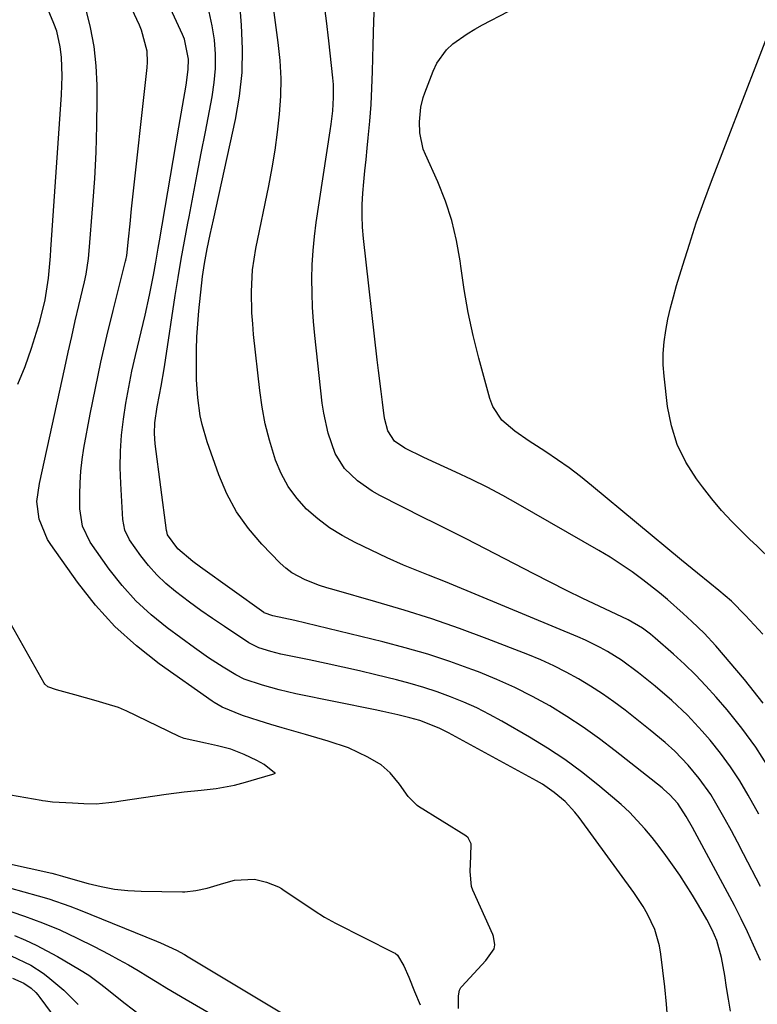
# Model space of a CAD drawing. Units: inches. Extents: x 1875354 to 1880617, y 474959 to 480354.
# Drawn here: x 1876726 to 1876891, y 478422 to 478643 of the extents above; entities that cross this region are included whole.
import ezdxf

# ---------------------------------------------------------------- set-up
doc = ezdxf.new("R2010")
doc.units = ezdxf.units.IN
doc.header["$MEASUREMENT"] = 0
doc.layers.add('7', color=7, linetype='Continuous')
doc.layers.add('8', color=7, linetype='Continuous')

msp = doc.modelspace()

# ---------------------------------------------------------------- linework, layer by layer
at = {"layer": '7', "color": 18}
for points in [[(1876894.64, 478521.82, 1784), (1876891.25, 478525.06, 1784), (1876889.56, 478526.69, 1784), (1876888.01, 478528.18, 1784), (1876885.61, 478530.6, 1784), (1876883.29, 478533.1, 1784), (1876881.1, 478535.71, 1784), (1876878.98, 478538.39, 1784), (1876877.66, 478540.15, 1784), (1876875.29, 478543.9, 1784), (1876873.34, 478547.83, 1784), (1876872.05, 478552.01, 1784), (1876871.18, 478556.37, 1784), (1876870.39, 478563.14, 1784), (1876870.21, 478565.71, 1784), (1876870.18, 478568.27, 1784), (1876870.39, 478570.83, 1784), (1876870.76, 478573.38, 1784), (1876871.28, 478575.92, 1784), (1876871.85, 478578.45, 1784), (1876872.51, 478580.95, 1784), (1876873.21, 478583.45, 1784), (1876874.58, 478588.01, 1784), (1876876.07, 478592.75, 1784), (1876877.62, 478597.47, 1784), (1876879.29, 478602.16, 1784), (1876881.02, 478606.82, 1784), (1876905.56, 478670.62, 1784)], [(1876891.62, 478465.09, 1776), (1876889.27, 478469.32, 1776), (1876887.34, 478472.55, 1776), (1876885.29, 478475.69, 1776), (1876883.05, 478478.7, 1776), (1876880.69, 478481.63, 1776), (1876878.94, 478483.66, 1776), (1876875.65, 478487.22, 1776), (1876872.12, 478490.55, 1776), (1876868.43, 478493.71, 1776), (1876864.71, 478496.71, 1776), (1876860.87, 478499.55, 1776), (1876857.73, 478501.49, 1776), (1876856.11, 478502.38, 1776), (1876852.8, 478504.01, 1776), (1876851.1, 478504.75, 1776), (1876823.28, 478516.36, 1776), (1876821.42, 478517.13, 1776), (1876817.68, 478518.62, 1776), (1876813.93, 478520.09, 1776), (1876812.07, 478520.86, 1776), (1876808.4, 478522.51, 1776), (1876801.21, 478525.89, 1776), (1876798.28, 478527.45, 1776), (1876795.47, 478529.19, 1776), (1876792.84, 478531.2, 1776), (1876790.34, 478533.39, 1776), (1876788.14, 478535.84, 1776), (1876786.21, 478538.46, 1776), (1876784.67, 478541.33, 1776), (1876783.39, 478544.37, 1776), (1876782.02, 478548.84, 1776), (1876781.09, 478552.5, 1776), (1876780.4, 478556.21, 1776), (1876779.86, 478559.95, 1776), (1876778.49, 478572.48, 1776), (1876778.27, 478574.89, 1776), (1876778.1, 478577.31, 1776), (1876777.98, 478582.14, 1776), (1876778.25, 478586.96, 1776), (1876778.57, 478589.35, 1776), (1876778.98, 478591.73, 1776), (1876781.88, 478605.81, 1776), (1876782.63, 478609.78, 1776), (1876783.3, 478613.77, 1776), (1876783.85, 478617.78, 1776), (1876784.31, 478621.8, 1776), (1876784.56, 478625.83, 1776), (1876784.63, 478629.85, 1776), (1876784.41, 478633.87, 1776), (1876784.01, 478637.88, 1776), (1876781.18, 478658.7, 1776)], [(1876871.22, 478418.6, 1768), (1876870.96, 478422.51, 1768), (1876870.56, 478426.4, 1768), (1876869.7, 478433.75, 1768), (1876869.38, 478435.62, 1768), (1876868.32, 478439.26, 1768), (1876866.69, 478442.71, 1768), (1876865.75, 478444.38, 1768), (1876863.64, 478447.56, 1768), (1876851.39, 478464.31, 1768), (1876850.4, 478465.56, 1768), (1876848.24, 478467.89, 1768), (1876845.82, 478469.96, 1768), (1876843.2, 478471.77, 1768), (1876841.82, 478472.57, 1768), (1876822.12, 478483.32, 1768), (1876820.04, 478484.37, 1768), (1876815.72, 478486.06, 1768), (1876813.48, 478486.68, 1768), (1876810.75, 478487.32, 1768), (1876807.41, 478488.06, 1768), (1876805.73, 478488.41, 1768), (1876787.92, 478492.06, 1768), (1876784.18, 478492.91, 1768), (1876780.49, 478493.93, 1768), (1876776.35, 478495.28, 1768), (1876774.5, 478496.26, 1768), (1876771.65, 478498, 1768), (1876768.41, 478500.08, 1768), (1876765.25, 478502.29, 1768), (1876759.13, 478506.78, 1768), (1876755.52, 478509.71, 1768), (1876752.11, 478512.85, 1768), (1876749.02, 478516.31, 1768), (1876746.15, 478519.97, 1768), (1876741.89, 478525.98, 1768), (1876740.14, 478529.54, 1768), (1876739.54, 478533.47, 1768), (1876739.53, 478536.69, 1768), (1876739.6, 478539.3, 1768), (1876739.76, 478541.9, 1768), (1876740.07, 478544.48, 1768), (1876740.47, 478547.06, 1768), (1876741.9, 478554.66, 1768), (1876743.04, 478560.49, 1768), (1876744.27, 478566.31, 1768), (1876745.61, 478572.1, 1768), (1876747.02, 478577.87, 1768), (1876749.82, 478588.89, 1768), (1876749.89, 478589.15, 1768), (1876750.08, 478590.18, 1768), (1876750.46, 478593.84, 1768), (1876750.8, 478597.24, 1768), (1876751.16, 478600.64, 1768), (1876754.64, 478632.24, 1768), (1876754.72, 478633.46, 1768), (1876754.62, 478635.9, 1768), (1876753.39, 478640.63, 1768), (1876752.91, 478641.76, 1768), (1876746.55, 478655.32, 1768)], [(1876893.81, 478475.63, 1778), (1876890.96, 478480.06, 1778), (1876887.84, 478484.3, 1778), (1876884.53, 478488.41, 1778), (1876882.06, 478491.29, 1778), (1876879.79, 478493.81, 1778), (1876877.45, 478496.27, 1778), (1876875.01, 478498.63, 1778), (1876872.5, 478500.91, 1778), (1876868.41, 478504.47, 1778), (1876867.36, 478505.37, 1778), (1876865.6, 478506.74, 1778), (1876862.33, 478508.61, 1778), (1876855.9, 478511.63, 1778), (1876852.2, 478513.39, 1778), (1876848.52, 478515.18, 1778), (1876844.86, 478517.01, 1778), (1876841.22, 478518.87, 1778), (1876826.05, 478526.72, 1778), (1876824.87, 478527.33, 1778), (1876821.32, 478529.1, 1778), (1876818.95, 478530.28, 1778), (1876816.58, 478531.46, 1778), (1876806.78, 478536.42, 1778), (1876805.02, 478537.4, 1778), (1876801.73, 478539.71, 1778), (1876798.85, 478542.5, 1778), (1876796.73, 478545.82, 1778), (1876795.15, 478550.37, 1778), (1876794.17, 478554.84, 1778), (1876793.85, 478557.11, 1778), (1876792.18, 478572.25, 1778), (1876791.89, 478575.41, 1778), (1876791.67, 478578.58, 1778), (1876791.56, 478581.76, 1778), (1876791.52, 478584.93, 1778), (1876791.61, 478588.11, 1778), (1876791.79, 478591.28, 1778), (1876792.11, 478594.44, 1778), (1876792.52, 478597.59, 1778), (1876795.65, 478618.13, 1778), (1876795.86, 478619.6, 1778), (1876796.2, 478622.56, 1778), (1876796.39, 478625.53, 1778), (1876796.34, 478628.5, 1778), (1876796.22, 478629.98, 1778), (1876795.33, 478638.23, 1778), (1876794.79, 478642.72, 1778), (1876794.19, 478647.2, 1778)], [(1876725.65, 478561.36, 1764), (1876727.32, 478565.35, 1764), (1876728.76, 478569.45, 1764), (1876730.59, 478575.43, 1764), (1876731.79, 478580.22, 1764), (1876732.53, 478585.1, 1764), (1876732.99, 478590.01, 1764), (1876733.1, 478591.49, 1764), (1876735.46, 478626.17, 1764), (1876735.6, 478630.37, 1764), (1876735.45, 478634.57, 1764), (1876735.19, 478636.94, 1764), (1876734.38, 478640.42, 1764), (1876733.77, 478642.12, 1764), (1876732.07, 478646.07, 1764)], [(1876824.35, 478421.58, 1766), (1876824.33, 478424.4, 1766), (1876824.6, 478425.7, 1766), (1876824.92, 478426.27, 1766), (1876825.13, 478426.52, 1766), (1876830.47, 478432.31, 1766), (1876832.32, 478434.93, 1766), (1876832.53, 478435.82, 1766), (1876832.22, 478437.66, 1766), (1876832.05, 478438.11, 1766), (1876827.6, 478448.03, 1766), (1876827.29, 478448.87, 1766), (1876827, 478452.22, 1766), (1876827.15, 478455.7, 1766), (1876827.21, 478458.46, 1766), (1876826.54, 478459.77, 1766), (1876825.97, 478460.24, 1766), (1876815.43, 478466.78, 1766), (1876815.11, 478467, 1766), (1876813.08, 478469.04, 1766), (1876811.12, 478471.83, 1766), (1876809.07, 478474.37, 1766), (1876807.02, 478476.13, 1766), (1876804.06, 478477.85, 1766), (1876799.73, 478479.91, 1766), (1876795.2, 478481.46, 1766), (1876790.07, 478482.9, 1766), (1876787.47, 478483.64, 1766), (1876784.88, 478484.4, 1766), (1876782.3, 478485.18, 1766), (1876779.72, 478485.97, 1766), (1876775.96, 478487.15, 1766), (1876771.43, 478489.03, 1766), (1876769.62, 478490.06, 1766), (1876769.19, 478490.35, 1766), (1876757.36, 478498.72, 1766), (1876752.24, 478502.75, 1766), (1876747.43, 478507.09, 1766), (1876743.08, 478511.89, 1766), (1876739.04, 478517.01, 1766), (1876733.06, 478525.43, 1766), (1876732.32, 478526.61, 1766), (1876730.44, 478531.15, 1766), (1876729.97, 478535.12, 1766), (1876730.51, 478539.11, 1766), (1876736.19, 478565.06, 1766), (1876736.97, 478568.55, 1766), (1876737.75, 478572.04, 1766), (1876738.55, 478575.53, 1766), (1876739.36, 478579.01, 1766), (1876740.59, 478584.26, 1766), (1876740.96, 478585.99, 1766), (1876741.48, 478589.49, 1766), (1876741.66, 478591.25, 1766), (1876742.5, 478601.52, 1766), (1876742.91, 478607.44, 1766), (1876743.22, 478613.35, 1766), (1876743.37, 478619.28, 1766), (1876743.42, 478625.21, 1766), (1876743.41, 478628.31, 1766), (1876743.2, 478632.66, 1766), (1876742.75, 478636.98, 1766), (1876741.94, 478641.25, 1766), (1876740.89, 478645.48, 1766)], [(1876891.98, 478432.33, 1772), (1876890.45, 478435.71, 1772), (1876889.06, 478438.7, 1772), (1876887.64, 478441.66, 1772), (1876886.15, 478444.59, 1772), (1876884.62, 478447.5, 1772), (1876876.76, 478462.07, 1772), (1876875.38, 478464.53, 1772), (1876873.46, 478467.5, 1772), (1876871.72, 478469.44, 1772), (1876870.31, 478470.66, 1772), (1876869.95, 478470.95, 1772), (1876859.45, 478479.28, 1772), (1876855.91, 478481.97, 1772), (1876852.31, 478484.55, 1772), (1876848.59, 478486.98, 1772), (1876844.81, 478489.3, 1772), (1876840.92, 478491.44, 1772), (1876836.97, 478493.45, 1772), (1876832.92, 478495.26, 1772), (1876828.81, 478496.94, 1772), (1876827.34, 478497.5, 1772), (1876822.42, 478499.26, 1772), (1876817.46, 478500.9, 1772), (1876812.44, 478502.35, 1772), (1876807.39, 478503.68, 1772), (1876790.21, 478507.84, 1772), (1876787.74, 478508.42, 1772), (1876785.25, 478508.96, 1772), (1876782.77, 478509.49, 1772), (1876780.86, 478510.18, 1772), (1876780.77, 478510.24, 1772), (1876766.58, 478520.38, 1772), (1876764.84, 478521.67, 1772), (1876761.53, 478524.46, 1772), (1876759.23, 478527.61, 1772), (1876759.02, 478528.38, 1772), (1876758.99, 478528.57, 1772), (1876756.47, 478547.97, 1772), (1876756.29, 478550.35, 1772), (1876756.38, 478552.74, 1772), (1876756.86, 478556.31, 1772), (1876757.38, 478559, 1772), (1876757.75, 478560.94, 1772), (1876758.44, 478564.83, 1772), (1876758.75, 478566.77, 1772), (1876760.94, 478581.21, 1772), (1876761.58, 478585.27, 1772), (1876762.26, 478589.32, 1772), (1876762.98, 478593.36, 1772), (1876763.73, 478597.39, 1772), (1876764.02, 478598.85, 1772), (1876764.93, 478603.61, 1772), (1876765.85, 478608.36, 1772), (1876766.77, 478613.12, 1772), (1876767.69, 478617.88, 1772), (1876769.2, 478625.74, 1772), (1876769.67, 478628.9, 1772), (1876769.94, 478632.07, 1772), (1876769.93, 478635.26, 1772), (1876769.72, 478638.45, 1772), (1876769.23, 478641.61, 1772), (1876768.56, 478644.72, 1772)], [(1876892.03, 478448.89, 1774), (1876888.22, 478456.23, 1774), (1876886.87, 478458.79, 1774), (1876885.5, 478461.35, 1774), (1876884.09, 478463.88, 1774), (1876882.01, 478467.54, 1774), (1876880.84, 478469.45, 1774), (1876878.26, 478473.1, 1774), (1876875.81, 478476.04, 1774), (1876872.81, 478479.18, 1774), (1876870.65, 478481.11, 1774), (1876867.29, 478483.88, 1774), (1876861.67, 478488.33, 1774), (1876859.15, 478490.22, 1774), (1876856.59, 478492.05, 1774), (1876853.95, 478493.75, 1774), (1876851.25, 478495.39, 1774), (1876848.49, 478496.9, 1774), (1876845.69, 478498.32, 1774), (1876842.82, 478499.61, 1774), (1876839.91, 478500.82, 1774), (1876830.76, 478504.36, 1774), (1876824.6, 478506.64, 1774), (1876818.41, 478508.8, 1774), (1876812.16, 478510.79, 1774), (1876805.86, 478512.66, 1774), (1876796.55, 478515.28, 1774), (1876794.89, 478515.78, 1774), (1876793.25, 478516.31, 1774), (1876790.02, 478517.52, 1774), (1876787.02, 478519.12, 1774), (1876785.67, 478520.16, 1774), (1876784.41, 478521.31, 1774), (1876780.31, 478525.54, 1774), (1876777.32, 478529.06, 1774), (1876774.67, 478532.79, 1774), (1876772.51, 478536.82, 1774), (1876770.7, 478541.07, 1774), (1876768.08, 478548.47, 1774), (1876766.94, 478552.33, 1774), (1876766.53, 478554.3, 1774), (1876765.98, 478558.3, 1774), (1876765.71, 478562.32, 1774), (1876765.66, 478564.34, 1774), (1876765.69, 478569.07, 1774), (1876765.79, 478572, 1774), (1876765.98, 478574.91, 1774), (1876766.24, 478577.82, 1774), (1876767.06, 478585.49, 1774), (1876767.45, 478588.4, 1774), (1876768.06, 478591.65, 1774), (1876768.76, 478594.89, 1774), (1876769.11, 478596.51, 1774), (1876769.47, 478598.13, 1774), (1876774.43, 478620.63, 1774), (1876775.34, 478625.89, 1774), (1876775.92, 478631.16, 1774), (1876776.02, 478636.47, 1774), (1876775.79, 478641.79, 1774), (1876775.36, 478646.62, 1774)], [(1876892.52, 478505.38, 1782), (1876890.6, 478507.49, 1782), (1876888.67, 478509.58, 1782), (1876885.48, 478512.79, 1782), (1876882.69, 478515.19, 1782), (1876880.63, 478516.83, 1782), (1876877.91, 478519.01, 1782), (1876874.31, 478521.95, 1782), (1876854.15, 478538.71, 1782), (1876851.67, 478540.7, 1782), (1876849.14, 478542.62, 1782), (1876846.55, 478544.44, 1782), (1876843.9, 478546.2, 1782), (1876841.82, 478547.53, 1782), (1876840.2, 478548.6, 1782), (1876837.01, 478550.83, 1782), (1876834.08, 478553.3, 1782), (1876832.02, 478556.36, 1782), (1876831.35, 478558.13, 1782), (1876828.89, 478567.2, 1782), (1876827.62, 478572.29, 1782), (1876826.51, 478577.42, 1782), (1876825.61, 478582.58, 1782), (1876824.86, 478587.78, 1782), (1876824.71, 478589.01, 1782), (1876823.93, 478593.56, 1782), (1876822.89, 478598.03, 1782), (1876821.45, 478602.38, 1782), (1876819.74, 478606.66, 1782), (1876816.94, 478612.81, 1782), (1876816.48, 478613.97, 1782), (1876815.69, 478617.61, 1782), (1876815.61, 478620.11, 1782), (1876815.95, 478623.4, 1782), (1876816.48, 478625.53, 1782), (1876816.83, 478626.58, 1782), (1876818.66, 478631.47, 1782), (1876819.48, 478633.21, 1782), (1876821.71, 478636.26, 1782), (1876823.13, 478637.56, 1782), (1876826.32, 478639.83, 1782), (1876827.99, 478640.84, 1782), (1876829.71, 478641.8, 1782), (1876835.5, 478644.83, 1782)], [(1876718.83, 478470.33, 1764), (1876730.87, 478468.18, 1764), (1876731.19, 478468.12, 1764), (1876731.84, 478468.03, 1764), (1876733.46, 478467.87, 1764), (1876737.91, 478467.61, 1764), (1876740.46, 478467.46, 1764), (1876743.22, 478467.42, 1764), (1876746.05, 478467.68, 1764), (1876747.39, 478467.85, 1764), (1876748.29, 478467.98, 1764), (1876748.74, 478468.04, 1764), (1876758.9, 478469.58, 1764), (1876762.95, 478470.08, 1764), (1876766.7, 478470.44, 1764), (1876770.09, 478470.82, 1764), (1876774.22, 478471.57, 1764), (1876776.67, 478472.23, 1764), (1876779.23, 478472.99, 1764), (1876782.79, 478474.06, 1764), (1876783.02, 478474.13, 1764), (1876783.13, 478474.16, 1764), (1876783.36, 478474.23, 1764), (1876783.19, 478474.37, 1764), (1876780.83, 478476.18, 1764), (1876779.22, 478477.12, 1764), (1876776.35, 478478.45, 1764), (1876773.35, 478479.63, 1764), (1876770.39, 478480.39, 1764), (1876767.72, 478481, 1764), (1876765.35, 478481.47, 1764), (1876762.94, 478482.01, 1764), (1876761.8, 478482.46, 1764), (1876749.96, 478488.18, 1764), (1876749.53, 478488.38, 1764), (1876748.22, 478488.94, 1764), (1876745.45, 478489.81, 1764), (1876743.23, 478490.43, 1764), (1876738.43, 478491.8, 1764), (1876734.37, 478492.95, 1764), (1876732.41, 478493.59, 1764), (1876731.72, 478494.19, 1764), (1876731.59, 478494.39, 1764), (1876722.82, 478509.93, 1764)], [(1876712.94, 478456.35, 1766), (1876733.29, 478451.85, 1766), (1876734.08, 478451.66, 1766), (1876735.66, 478451.22, 1766), (1876736.45, 478450.99, 1766), (1876741.45, 478449.56, 1766), (1876744.37, 478448.85, 1766), (1876747.31, 478448.29, 1766), (1876750.28, 478447.97, 1766), (1876753.28, 478447.81, 1766), (1876762.52, 478447.66, 1766), (1876763.1, 478447.7, 1766), (1876765.52, 478447.95, 1766), (1876768.05, 478448.52, 1766), (1876771.83, 478449.65, 1766), (1876774.18, 478450.29, 1766), (1876778.71, 478450.55, 1766), (1876781.38, 478449.85, 1766), (1876784.03, 478448.81, 1766), (1876784.72, 478448.42, 1766), (1876785.05, 478448.21, 1766), (1876792.02, 478443.47, 1766), (1876794.37, 478441.98, 1766), (1876796.82, 478440.65, 1766), (1876809.84, 478434.13, 1766), (1876810.15, 478433.95, 1766), (1876810.71, 478433.52, 1766), (1876812.11, 478431.09, 1766), (1876813.21, 478428.55, 1766), (1876814.53, 478425.34, 1766), (1876815.81, 478422.36, 1766)], [(1876717.28, 478450.38, 1768), (1876730.22, 478446.8, 1768), (1876732.6, 478446.09, 1768), (1876737.29, 478444.45, 1768), (1876739.6, 478443.55, 1768), (1876756.74, 478436.67, 1768), (1876757.65, 478436.29, 1768), (1876761.24, 478434.6, 1768), (1876762.97, 478433.65, 1768), (1876763.83, 478433.15, 1768), (1876793.31, 478415.44, 1768)], [(1876724.91, 478437.89, 1772), (1876727.38, 478436.84, 1772), (1876729.81, 478435.73, 1772), (1876732.2, 478434.5, 1772), (1876734.55, 478433.21, 1772), (1876739.5, 478430.33, 1772), (1876741.61, 478429, 1772), (1876744.28, 478427.01, 1772), (1876744.94, 478426.5, 1772), (1876749.75, 478422.68, 1772), (1876752.86, 478420.32, 1772)], [(1876724.19, 478433.35, 1774), (1876728.61, 478431.25, 1774), (1876731.33, 478429.45, 1774), (1876732.41, 478428.64, 1774), (1876735.96, 478425.7, 1774), (1876739.21, 478422.43, 1774)], [(1876724.52, 478428.34, 1776), (1876727.04, 478427.26, 1776), (1876728.66, 478426.13, 1776), (1876729.71, 478425.15, 1776), (1876730.19, 478424.61, 1776), (1876730.64, 478424.04, 1776), (1876743.67, 478406.36, 1776)]]:
    msp.add_polyline3d(points, dxfattribs=at)
at = {"layer": '8', "color": 18}
for points in [[(1876885.3, 478420.95, 1770), (1876884.86, 478423.62, 1770), (1876884.42, 478426.29, 1770), (1876883.99, 478428.96, 1770), (1876883.3, 478432.98, 1770), (1876882.22, 478436.77, 1770), (1876881.2, 478439.2, 1770), (1876879.97, 478441.52, 1770), (1876878.12, 478444.67, 1770), (1876876.75, 478446.93, 1770), (1876875.35, 478449.18, 1770), (1876873.9, 478451.39, 1770), (1876872.3, 478453.75, 1770), (1876870.82, 478455.81, 1770), (1876869.3, 478457.84, 1770), (1876867.72, 478459.83, 1770), (1876866.09, 478461.78, 1770), (1876864.4, 478463.67, 1770), (1876862.64, 478465.49, 1770), (1876860.79, 478467.23, 1770), (1876858.88, 478468.9, 1770), (1876855.59, 478471.64, 1770), (1876851.92, 478474.54, 1770), (1876848.16, 478477.31, 1770), (1876844.27, 478479.88, 1770), (1876840.28, 478482.32, 1770), (1876834.07, 478485.9, 1770), (1876831.28, 478487.42, 1770), (1876828.44, 478488.86, 1770), (1876825.54, 478490.16, 1770), (1876822.6, 478491.38, 1770), (1876819.61, 478492.47, 1770), (1876816.59, 478493.47, 1770), (1876813.53, 478494.36, 1770), (1876810.45, 478495.16, 1770), (1876805.88, 478496.26, 1770), (1876802.16, 478497.14, 1770), (1876798.43, 478497.99, 1770), (1876794.7, 478498.81, 1770), (1876790.95, 478499.6, 1770), (1876785.71, 478500.69, 1770), (1876784.59, 478500.93, 1770), (1876782.37, 478501.5, 1770), (1876779.66, 478502.29, 1770), (1876777.43, 478503.41, 1770), (1876771.93, 478507.07, 1770), (1876769.3, 478508.86, 1770), (1876766.69, 478510.69, 1770), (1876764.11, 478512.56, 1770), (1876760.97, 478514.94, 1770), (1876758.83, 478516.73, 1770), (1876756.81, 478518.65, 1770), (1876754.97, 478520.73, 1770), (1876753.26, 478522.93, 1770), (1876750.7, 478526.53, 1770), (1876749.65, 478528.67, 1770), (1876749.21, 478531.03, 1770), (1876748.71, 478539.1, 1770), (1876748.6, 478542.72, 1770), (1876748.64, 478546.33, 1770), (1876748.9, 478549.94, 1770), (1876749.31, 478553.54, 1770), (1876749.88, 478557.12, 1770), (1876750.51, 478560.7, 1770), (1876751.24, 478564.25, 1770), (1876752.03, 478567.8, 1770), (1876754.17, 478576.82, 1770), (1876755.16, 478581.28, 1770), (1876756.04, 478585.77, 1770), (1876756.58, 478588.69, 1770), (1876757.14, 478591.85, 1770), (1876757.41, 478593.44, 1770), (1876761.77, 478618.89, 1770), (1876762.56, 478623.59, 1770), (1876763.34, 478628.29, 1770), (1876763.86, 478631.86, 1770), (1876763.9, 478634.15, 1770), (1876762.97, 478638.62, 1770), (1876762.54, 478639.69, 1770), (1876757.28, 478651.26, 1770)], [(1876892.63, 478489.93, 1780), (1876888.38, 478495.26, 1780), (1876881.99, 478502.76, 1780), (1876879.41, 478505.59, 1780), (1876876.65, 478508.24, 1780), (1876874.67, 478510.02, 1780), (1876871.16, 478513.14, 1780), (1876869.35, 478514.64, 1780), (1876865.61, 478517.56, 1780), (1876863.24, 478519.32, 1780), (1876860.82, 478521.02, 1780), (1876858.34, 478522.61, 1780), (1876855.81, 478524.13, 1780), (1876837.69, 478534.53, 1780), (1876834.26, 478536.43, 1780), (1876830.8, 478538.27, 1780), (1876827.28, 478540.01, 1780), (1876823.74, 478541.69, 1780), (1876819.39, 478543.67, 1780), (1876816.6, 478544.96, 1780), (1876812.33, 478547, 1780), (1876810, 478548.6, 1780), (1876808.51, 478550.94, 1780), (1876807.86, 478553.47, 1780), (1876807.73, 478554.27, 1780), (1876807.32, 478557.37, 1780), (1876807.02, 478559.73, 1780), (1876806.45, 478564.44, 1780), (1876806.17, 478566.8, 1780), (1876803.08, 478594.02, 1780), (1876802.87, 478596.54, 1780), (1876802.76, 478599.06, 1780), (1876802.8, 478601.59, 1780), (1876802.94, 478604.12, 1780), (1876803.17, 478606.64, 1780), (1876803.41, 478609.17, 1780), (1876803.66, 478611.69, 1780), (1876803.92, 478614.22, 1780), (1876804.17, 478616.56, 1780), (1876804.52, 478620.26, 1780), (1876804.8, 478623.97, 1780), (1876804.99, 478627.67, 1780), (1876805.13, 478631.39, 1780), (1876805.26, 478637.33, 1780), (1876805.42, 478642.62, 1780), (1876805.61, 478647.92, 1780)], [(1876721.68, 478444.08, 1770), (1876727.17, 478442.23, 1770), (1876731.18, 478440.78, 1770), (1876735.12, 478439.14, 1770), (1876738.99, 478437.34, 1770), (1876742.8, 478435.42, 1770), (1876746.04, 478433.72, 1770), (1876748.25, 478432.53, 1770), (1876750.45, 478431.31, 1770), (1876752.62, 478430.04, 1770), (1876754.77, 478428.75, 1770), (1876756.91, 478427.44, 1770), (1876759.06, 478426.14, 1770), (1876761.22, 478424.86, 1770), (1876763.39, 478423.59, 1770), (1876780.11, 478413.87, 1770)]]:
    msp.add_polyline3d(points, dxfattribs=at)

doc.saveas('drawing.dxf')
